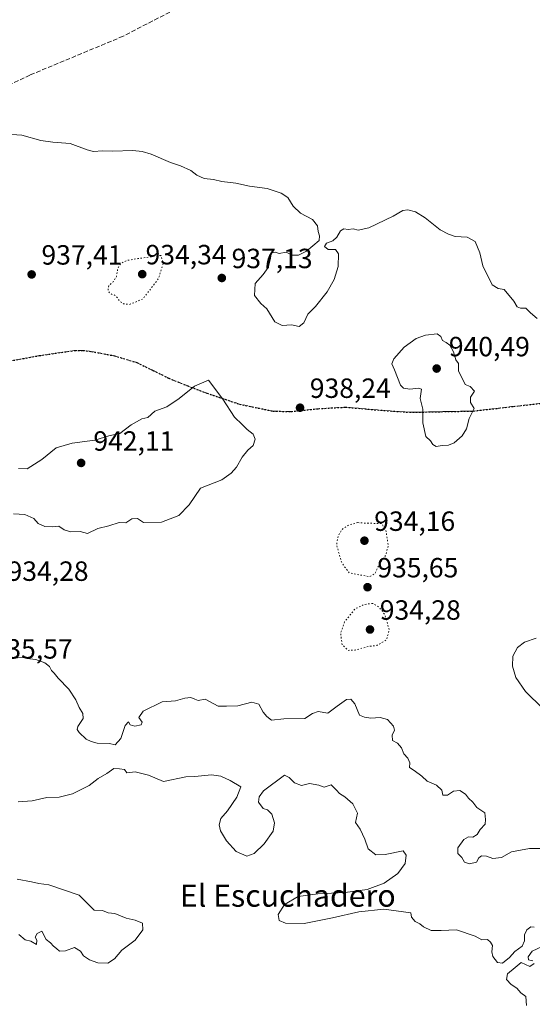
# Model space of a CAD drawing. Units: metres. Extents: x 562977 to 566404, y 4742600 to 4744946.
# Drawn here: x 563833 to 564017, y 4743894 to 4744249 of the extents above; entities that cross this region are included whole.
import ezdxf
from ezdxf.enums import TextEntityAlignment as Align

# ---------------------------------------------------------------- set-up
doc = ezdxf.new("R2010")
doc.units = ezdxf.units.M
doc.header["$MEASUREMENT"] = 0
doc.linetypes.add('DGN Style 3', pattern=[2.307223, 1.648017, -0.659207])
doc.linetypes.add('DGN Style 5', pattern=[1.153612, 0.494405, -0.659207])
for name, color, linetype, lineweight in [('Curva de nivel normal', 30, 'Continuous', 0), ('Curva de nivel normal depresión', 30, 'DGN Style 5', 0), ('Municipio CxS', 4, 'Continuous', 0), ('Punto de cota en terreno', 7, 'Continuous', 0), ('Ruta', 7, 'DGN Style 5', 30), ('Rótulo de punto de cota en terreno', 7, 'Continuous', 0), ('Senda', 7, 'DGN Style 3', 0), ('Texto cartográfico', 7, 'Continuous', 0)]:
    doc.layers.add(name, color=color, linetype=linetype, lineweight=lineweight)
doc.styles.add('Style-Arial', font='txt')

# ---------------------------------------------------------------- blocks, each defined once
blk = doc.blocks.new('5PATER')
at = {"layer": 'Municipio CxS', "linetype": 'Continuous', "lineweight": 0}
h = blk.add_hatch(color=51, dxfattribs=at)
edge = h.paths.add_edge_path()
edge.add_ellipse((0, 0), major_axis=(-0.11, -0.111), ratio=0.999422, start_angle=0, end_angle=360)

msp = doc.modelspace()

# ---------------------------------------------------------------- linework, layer by layer
at = {"layer": 'Curva de nivel normal', "color": 30, "linetype": 'Continuous', "lineweight": 0, "flags": 128}
for points, elevation in [([(564019.24, 4744140.97), (564016.77, 4744143.03), (564015.09, 4744144.74), (564013.2, 4744144.72), (564012, 4744145.28), (564010.8, 4744147.31), (564007.35, 4744151.45), (564005.12, 4744151.78), (564003.04, 4744153.14), (563999.6, 4744159.94), (563998.58, 4744164.63), (563996.88, 4744168.75), (563994.01, 4744170.3), (563989.66, 4744170.6), (563987.31, 4744171.37), (563984.27, 4744172.91), (563978.85, 4744177.34), (563975.43, 4744179.43), (563972.6, 4744180.15), (563970.88, 4744179.98), (563967.33, 4744177.84), (563958.59, 4744173.65), (563954.71, 4744172.78), (563952.93, 4744173.37), (563951.1, 4744173.11), (563949.62, 4744173.36), (563948.38, 4744172.59), (563947.06, 4744170.32), (563945.62, 4744169.03), (563943.38, 4744168.15), (563942.64, 4744166.96), (563943.93, 4744165.92), (563946.58, 4744165.93), (563947.71, 4744164.32), (563947.5, 4744159.8), (563946.15, 4744155.12), (563943.59, 4744150.59), (563939.42, 4744145.35), (563936.68, 4744142.59), (563935.18, 4744139.44), (563933.46, 4744138.11), (563930.77, 4744138.76), (563927.33, 4744138.56), (563924.76, 4744139.83), (563921.88, 4744144.5), (563919.75, 4744146.42), (563917.48, 4744149.3), (563917.66, 4744153.6), (563920.56, 4744156.91), (563922.29, 4744159.36), (563923.17, 4744162.68), (563923.42, 4744164.71), (563924.87, 4744164.88), (563926.31, 4744164.4), (563928.82, 4744164.91), (563931, 4744163.86), (563933.21, 4744163.86), (563936.19, 4744165.28), (563940.67, 4744169.16), (563940.85, 4744170.85), (563940.3, 4744172.3), (563940.08, 4744174.36), (563938.3, 4744176.64), (563933.98, 4744178.97), (563931.29, 4744181.47), (563929.37, 4744184.6), (563927.04, 4744186.21), (563921.96, 4744187.79), (563915.67, 4744188.69), (563910.67, 4744189.72), (563905.67, 4744190.34), (563902.67, 4744191.07), (563899.26, 4744191.5), (563896.7, 4744192.62), (563894.48, 4744194.29), (563890.82, 4744196.02), (563887.2, 4744197.2), (563880.24, 4744200.24), (563877, 4744201.15), (563873.67, 4744201.59), (563866.33, 4744201.24), (563862.67, 4744201.46), (563859.47, 4744201.14), (563857.16, 4744201.8), (563851, 4744204.09), (563844.8, 4744204.48), (563840.53, 4744205.11), (563833.63, 4744207.06), (563822.58, 4744207.73)], 935), ([(563983.16, 4744135.54), (563979, 4744135), (563975.6, 4744133.79), (563971.33, 4744130.67), (563967.61, 4744126.44), (563966.9, 4744124.71), (563967.87, 4744122.54), (563969.99, 4744116.99), (563971.01, 4744115.98), (563973.34, 4744115.52), (563976.5, 4744115.89), (563977.57, 4744115.61), (563977.06, 4744112.25), (563978.05, 4744108.38), (563978.02, 4744103.47), (563979.12, 4744098.57), (563980.81, 4744096.92), (563981.64, 4744095.64), (563982.85, 4744094.92), (563985, 4744095.3), (563987.23, 4744095.44), (563989.33, 4744096.28), (563992.24, 4744098.81), (563993.8, 4744101.33), (563994.71, 4744105), (563996.48, 4744108.64), (563995.23, 4744110.82), (563995.16, 4744112.74), (563996.66, 4744114.91), (563995.1, 4744116.54), (563993.29, 4744117.26), (563990.81, 4744122.15), (563990.83, 4744124.83), (563989.85, 4744126.19), (563989.04, 4744129.04), (563987.73, 4744131.4), (563986.42, 4744132.42), (563985.05, 4744133.05), (563984.49, 4744134.49), (563983.16, 4744135.54)], 940), ([(563832.48, 4744087), (563835.59, 4744086.84), (563840.82, 4744090.24), (563845.97, 4744094.39), (563851.82, 4744096.16), (563860, 4744097.19), (563865, 4744098.75), (563869, 4744099.66), (563873.05, 4744102.71), (563876.88, 4744104.83), (563879.05, 4744105.36), (563881.54, 4744107.65), (563885.89, 4744109.18), (563890.26, 4744112.17), (563895.85, 4744116.69), (563900.81, 4744118.81), (563906.02, 4744112.02), (563910.2, 4744105.49), (563913, 4744102.9), (563914.73, 4744101.05), (563916.9, 4744099.32), (563917.63, 4744097.6), (563916.93, 4744095.27), (563915.03, 4744093.6), (563913, 4744091.07), (563911, 4744087.5), (563909, 4744085.36), (563905.61, 4744082.93), (563897.94, 4744079.96), (563893.9, 4744073.86), (563890.16, 4744070.11), (563884, 4744067.67), (563877.41, 4744067.52)], 940), ([(563877.41, 4744067.52), (563875.35, 4744069.01), (563873.29, 4744068.91), (563871.05, 4744067.4), (563868.67, 4744067.6), (563865, 4744066.37), (563861, 4744065.36), (563857.33, 4744063.57), (563854.67, 4744064.26), (563851.3, 4744064.18), (563848.86, 4744064.96), (563846.96, 4744066.24), (563844.82, 4744066.01), (563841.99, 4744066.11), (563839.48, 4744067.16), (563837.93, 4744068.98), (563834.72, 4744070.48), (563830.64, 4744070.64)], 940), ([(564021.18, 4744000.52), (564014.98, 4744006.71), (564011.56, 4744011.76), (564010.3, 4744015.8), (564010.48, 4744019.42), (564012.08, 4744022.54), (564014.57, 4744024.44), (564018.81, 4744025.94)], 935), ([(563829.76, 4744018.65), (563834.41, 4744018.97), (563836.48, 4744018.48), (563838.71, 4744018.17), (563841.89, 4744017.04), (563843.59, 4744015.71), (563844.3, 4744014.3), (563845.26, 4744013.26), (563846.71, 4744011.45), (563850.56, 4744007.52), (563853.08, 4744003.68), (563854.32, 4744000.9), (563855.65, 4743998.7), (563855.7, 4743997), (563853.78, 4743994.08), (563853.53, 4743993.04), (563854.35, 4743991.96), (563856.79, 4743989.46), (563858.64, 4743988.64), (563860.73, 4743988.06), (563865.23, 4743987.9), (563867.25, 4743987.52), (563869.26, 4743989.74), (563870.92, 4743994.47), (563872.01, 4743995.75), (563872.66, 4743994.66), (563874.3, 4743994.23), (563876.58, 4743994.65), (563877, 4743995.6), (563875.83, 4743997.34), (563877.36, 4743999.56), (563884.16, 4744002.95), (563888.94, 4744003.29), (563892.34, 4744004.3), (563894.48, 4744004.48), (563895.96, 4744003.95), (563897.18, 4744003.48), (563899.71, 4744003.92), (563904.34, 4744001.37), (563907.33, 4744001.41), (563911.38, 4744001.5), (563916.52, 4744002.8), (563918.98, 4744002.11), (563920.57, 4743999.18), (563921.88, 4743997.68), (563923.49, 4743996.39), (563928, 4743996.89), (563935.53, 4743996.91), (563938.3, 4743998.72), (563940.37, 4743999.5), (563943.82, 4743998.91), (563947.16, 4744001.41), (563950.51, 4744003.79), (563952.12, 4744003.91), (563953.53, 4744002.2), (563955.18, 4743998.2), (563957.02, 4743997.42), (563959.33, 4743997.12), (563962.72, 4743997.29), (563965.36, 4743996.56), (563967.47, 4743994.25), (563967.78, 4743992.81), (563966.96, 4743990.96), (563967.12, 4743989.03), (563968.89, 4743988.04), (563970.39, 4743986.42), (563971.22, 4743984.18), (563972.58, 4743982.64), (563973.32, 4743980.96), (563973.24, 4743979.26), (563974.87, 4743978.23), (563977.65, 4743976.21), (563979.58, 4743974.42), (563982.95, 4743972.93), (563984.83, 4743971.13), (563985.23, 4743969.37), (563986.96, 4743969.34), (563989.07, 4743970.77), (563991.37, 4743971.04), (563993.34, 4743969.67), (563994.42, 4743968.22), (563996.01, 4743966.84), (563997.47, 4743964.93), (564000.3, 4743962.97), (564000.64, 4743960.63), (564000.51, 4743958.9), (563998.71, 4743957), (563997.57, 4743955.16), (563996, 4743954.2), (563994.48, 4743954.3), (563992.76, 4743953.4), (563990.6, 4743950.42), (563990.58, 4743948.35), (563992.09, 4743946.86), (563993.07, 4743945.18), (563994.78, 4743944.63), (563997.36, 4743945.24), (563998.14, 4743946.76), (563999.16, 4743947.46), (564001, 4743947.37), (564003.24, 4743946.54), (564006.32, 4743946.86), (564009.95, 4743948.88), (564016.47, 4743950.18), (564021.57, 4743950.17)], 935), ([(564018.1, 4743921.79), (564016.92, 4743921.96), (564015.51, 4743920.86), (564014.57, 4743918.98), (564014.68, 4743916.91), (564013.8, 4743914.98), (564011.1, 4743913), (564009.21, 4743910.89), (564006.65, 4743908.83), (564004.89, 4743909.1), (564003.26, 4743911.28), (564002.81, 4743912.91), (564003.14, 4743915.14), (564002.36, 4743916.36), (564001.31, 4743917.31), (563999.27, 4743917.27), (563996.84, 4743918.5), (563990.19, 4743920.86), (563984.64, 4743920.54), (563981.04, 4743920.64), (563978.31, 4743921.88), (563976.98, 4743922.98), (563975.27, 4743923.79), (563973.9, 4743925.38), (563973.72, 4743927), (563964.02, 4743928.25), (563955, 4743927.28), (563945.51, 4743925.21), (563935.36, 4743923.17), (563928.6, 4743923.18), (563926.27, 4743924.23), (563925.97, 4743926.34), (563928.26, 4743929.98), (563933.12, 4743932.86), (563940.22, 4743933.84), (563950.07, 4743934.24), (563958.03, 4743935.39), (563964.08, 4743937.66), (563969.07, 4743941.15), (563971.68, 4743944.72), (563971.99, 4743947.7), (563971, 4743949.29), (563964.51, 4743947.98), (563961.05, 4743947.79), (563958.31, 4743949.99), (563957.17, 4743953.5), (563955.46, 4743957.14), (563953.8, 4743959.44), (563954.56, 4743962.9), (563952.86, 4743966.25), (563949.99, 4743968.7), (563948.04, 4743969.91), (563946.96, 4743971.12), (563945.05, 4743973.05), (563942.56, 4743972.27), (563940.58, 4743972.9), (563937.25, 4743973.54), (563934.37, 4743972.86), (563931.84, 4743973.84), (563929.95, 4743975.71), (563928.27, 4743976.49), (563920.69, 4743970.94), (563919.14, 4743968.68), (563918.82, 4743966.76), (563920.56, 4743964.56), (563922.12, 4743964), (563923.64, 4743962.52), (563924.63, 4743959.33), (563924.1, 4743956.41), (563920.95, 4743951.8), (563917.33, 4743948.34), (563914.61, 4743947.4), (563910.78, 4743949.09), (563907.32, 4743952.91), (563905.17, 4743956.49), (563904.66, 4743958.69), (563905.26, 4743960.93), (563907.76, 4743963.67), (563911.1, 4743968.67), (563912.49, 4743972.3), (563908.67, 4743974.63), (563905.33, 4743976.2), (563902, 4743976.63), (563896, 4743976.03), (563892.67, 4743975.9), (563884.69, 4743974.24), (563879.29, 4743976.57), (563874.44, 4743977.76), (563871.41, 4743977.41), (563870.61, 4743978.61), (563868.79, 4743978.88), (563866.84, 4743978.98), (563864.25, 4743977.18), (563861.18, 4743975.35), (563857.85, 4743972.82), (563851.88, 4743969.82), (563847.06, 4743968.62), (563842.65, 4743968.54), (563837.34, 4743967.34), (563832.31, 4743966.98)], 935), ([(563832.54, 4743919.2), (563834.81, 4743917.22), (563836.85, 4743916.81), (563838.9, 4743915.56), (563839.06, 4743917.06), (563838.45, 4743918.21), (563839.18, 4743919.5), (563840.81, 4743920.36), (563842.46, 4743917.36), (563844.03, 4743916.17), (563845.01, 4743915.01), (563846.18, 4743914.16), (563847.22, 4743913.1), (563849.33, 4743913.3), (563852.68, 4743914.44), (563854.79, 4743913.15), (563855.86, 4743911.53), (563857.99, 4743909.99), (563861.08, 4743909.01), (563864.65, 4743908.88), (563867, 4743910.41), (563869.67, 4743913.49), (563874.45, 4743917.08), (563877.23, 4743920.78), (563877.07, 4743923.29), (563874.41, 4743924.36), (563871.21, 4743925), (563867.2, 4743926.71), (563864.78, 4743926.97), (563862.67, 4743927.79), (563859.76, 4743927.96), (563854.31, 4743933.31), (563843.38, 4743937.1), (563839.73, 4743937.49), (563837.08, 4743938.1), (563831.96, 4743939.06)], 940), ([(564017.57, 4743909.67), (564016.1, 4743909.98), (564015.94, 4743911.16), (564017.36, 4743913.14), (564021.04, 4743914.78)], 935), ([(564015.39, 4743893.53), (564015.09, 4743896.84), (564013.28, 4743898.13), (564011.86, 4743899.86), (564009.84, 4743901.18), (564008.09, 4743903), (564008.47, 4743905), (564011.26, 4743907.21), (564013.45, 4743909.11), (564016.57, 4743907.68), (564018.08, 4743908.75)], 935)]:
    msp.add_lwpolyline(points, dxfattribs=dict(at, elevation=elevation))
at = {"layer": 'Curva de nivel normal depresión', "color": 30, "linetype": 'DGN Style 5', "lineweight": 0, "elevation": 935, "flags": 128}
for points in [[(563883.73, 4744163.73), (563875.59, 4744162.63), (563871.33, 4744161.9), (563869.16, 4744160.75), (563868.14, 4744158.79), (563867.75, 4744156.15), (563866.75, 4744154.39), (563865.02, 4744152.89), (563864.67, 4744151.16), (563865.38, 4744150.06), (563867.44, 4744149.26), (563868.94, 4744147.28), (563870.29, 4744146.29), (563872.46, 4744146.09), (563877.22, 4744148.05), (563882.85, 4744155.37), (563884.6, 4744160.98), (563883.73, 4744163.73)], [(563954.65, 4744067.52), (563951.26, 4744066.59), (563948.8, 4744064.94), (563947.53, 4744062.67), (563946.99, 4744059.45), (563948.83, 4744053.05), (563951.55, 4744049.37), (563958.95, 4744048.02), (563960.86, 4744049.2), (563962.45, 4744052.76), (563964.68, 4744055.79), (563965.59, 4744059.35), (563964.74, 4744064.65), (563963.19, 4744067.19), (563957.32, 4744067.3), (563954.65, 4744067.52)], [(563959.98, 4744038.42), (563957, 4744038.03), (563953.62, 4744036.44), (563949.87, 4744031.79), (563948.42, 4744027.75), (563948.96, 4744023.57), (563951.05, 4744021.49), (563953.7, 4744021.57), (563958.33, 4744022.86), (563961.42, 4744023.27), (563964.93, 4744025.21), (563965.94, 4744028.93), (563964.41, 4744034.23), (563962.21, 4744037.17), (563959.98, 4744038.42)]]:
    msp.add_lwpolyline(points, dxfattribs=at)
at = {"layer": 'Ruta', "color": 7, "linetype": 'DGN Style 5', "lineweight": 30}
msp.add_polyline3d([(563827.2301, 4744125.3501, 946.7418), (563839.9601, 4744127.6601, 942.5849), (563852.7201, 4744129.5101, 964.4782), (563855.7101, 4744129.5201, 963.772), (563858.7101, 4744129.1101, 962.4963), (563867.0001, 4744127.5901, 952.03), (563875.0701, 4744125.1301, 946.5993), (563880.8801, 4744122.3301, 941.4534), (563886.6301, 4744119.4901, 939.9449), (563893.3901, 4744116.7201, 949.0949), (563900.2501, 4744114.1101, 963.9513), (563911.9801, 4744110.1901, 960.4471), (563924.0001, 4744107.6701, 957.5336), (563930.5501, 4744107.5001, 960.3718), (563940.3801, 4744108.5301, 944.0764), (563950.2101, 4744109.0801, 942.1577), (563961.7101, 4744108.0801, 941.9809), (563973.2201, 4744107.2301, 940.4015), (563996.2201, 4744107.6901, 962.7679), (564010.6901, 4744109.3501, 962.2008), (564025.1601, 4744110.9601, 957.8505)], dxfattribs=at)
at = {"layer": 'Senda', "color": 7, "linetype": 'DGN Style 3', "lineweight": 0}
for points in [[(564388.2107, 4744382.4025, 950.3448), (564327.6849, 4744365.1083, 935.4872), (564222.9425, 4744321.1225, 947.5953), (564178.6611, 4744300.4643, 948.3733), (564142.2873, 4744302.4245, 955.3975), (564107.8843, 4744302.4249, 945.0241), (564063.3035, 4744315.4233, 962.2687), (564023.6149, 4744319.4557, 947.6241), (563990.3767, 4744313.4169, 966.2191), (563944.0689, 4744288.4009, 959.4563), (563901.2499, 4744258.8361, 936.447), (563870.1617, 4744242.6963, 960.1972), (563836.5913, 4744228.7121, 948.958), (563802.1169, 4744212.1419, 961.4316), (563752.3619, 4744161.6511, 960.6089), (563716.4201, 4744121.2801, 939.5566)], [(564025.1601, 4744110.9601, 957.8505), (564010.6901, 4744109.3501, 962.2008), (563996.2201, 4744107.6901, 962.7679), (563973.2201, 4744107.2301, 940.4015), (563961.7101, 4744108.0801, 941.9809), (563950.2101, 4744109.0801, 942.1577), (563940.3801, 4744108.5301, 944.0764), (563930.5501, 4744107.5001, 960.3718), (563924.0001, 4744107.6701, 957.5336), (563911.9801, 4744110.1901, 960.4471), (563900.2501, 4744114.1101, 963.9513), (563893.3901, 4744116.7201, 949.0949), (563886.6301, 4744119.4901, 939.9449), (563880.8801, 4744122.3301, 941.4534), (563875.0701, 4744125.1301, 946.5993), (563867.0001, 4744127.5901, 952.03), (563858.7101, 4744129.1101, 962.4963), (563855.7101, 4744129.5201, 963.772), (563852.7201, 4744129.5101, 964.4782), (563839.9601, 4744127.6601, 942.5849), (563827.2301, 4744125.3501, 946.7418)]]:
    msp.add_polyline3d(points, dxfattribs=at)

# ---------------------------------------------------------------- block references
at = {"layer": 'Punto de cota en terreno', "color": 7, "linetype": 'Continuous', "lineweight": 0, "xscale": 10, "yscale": 10, "zscale": 10}
for p in [(563837.19, 4744156.9, 937.41), (563877, 4744157, 934.34), (563905.65, 4744155.62, 937.13), (563983, 4744123, 940.49), (563933.81, 4744108.89, 938.24), (563855, 4744089, 942.11), (563957, 4744061, 934.16), (563958.12, 4744044.24, 935.65), (563959, 4744029, 934.28)]:
    msp.add_blockref('5PATER', p, dxfattribs=at)

# ---------------------------------------------------------------- texts
at = {"layer": 'Rótulo de punto de cota en terreno', "color": 7, "linetype": 'Continuous', "lineweight": 0, "style": 'Style-Arial'}
for s, p in [('937,41', (563840.7178, 4744160.4278)), ('934,34', (563878.2072, 4744160.5278)), ('937,13', (563909.1778, 4744159.1478)), ('940,49', (563987.4097, 4744127.4097)), ('938,24', (563937.3378, 4744112.4178)), ('942,11', (563859.4097, 4744093.4097)), ('934,16', (563960.5278, 4744064.5278)), ('934,28', (563828.5278, 4744046.5278)), ('935,65', (563961.6478, 4744047.7678)), ('934,28', (563962.5278, 4744032.5278)), ('935,57', (563822.7978, 4744018.5171))]:
    msp.add_text(s, height=7, dxfattribs=at).set_placement(p)
at = {"layer": 'Texto cartográfico', "color": 7, "linetype": 'Continuous', "lineweight": 0, "style": 'Style-Arial'}
msp.add_text('El Escuchadero', height=8, dxfattribs=at).set_placement((563929.4178, 4743933.1601), align=Align.MIDDLE_CENTER)

doc.saveas('drawing.dxf')
